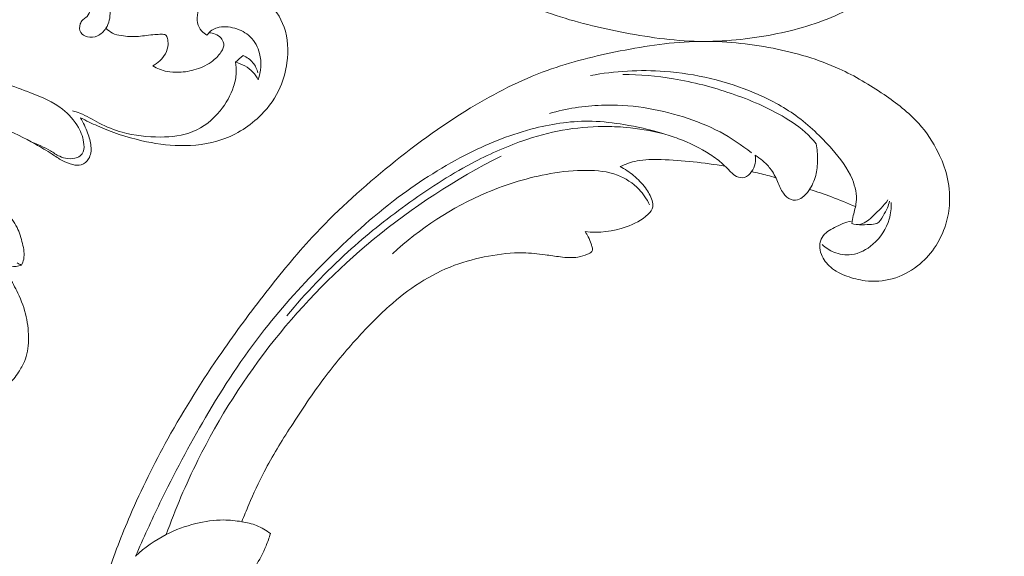
# Model space of a CAD drawing. Units: centimetres. Extents: x -220 to -53, y 127 to 363.
# Drawn here: x -92 to -81, y 240 to 246 of the extents above; entities that cross this region are included whole.
import ezdxf

# ---------------------------------------------------------------- set-up
doc = ezdxf.new("R2010")
doc.units = ezdxf.units.CM
doc.header["$MEASUREMENT"] = 0
doc.layers.add('layer 1', color=7, linetype='Continuous')

msp = doc.modelspace()

# ---------------------------------------------------------------- linework, layer by layer
at = {"layer": 'layer 1', "color": 250, "lineweight": 20}
for points, knots in [([(-220.41041, 127.2386), (-220.41041, 127.2386), (-220.41041, 363.42431), (-220.41041, 363.42431), (-220.41041, 363.42431), (-220.41041, 363.42431), (-53.41042, 363.42431), (-53.41042, 363.42431), (-53.41042, 363.42431), (-53.41042, 363.42431), (-53.41042, 127.2386), (-53.41042, 127.2386), (-53.41042, 127.2386), (-53.41042, 127.2386), (-220.41041, 127.2386), (-220.41041, 127.2386)], [0, 0, 0, 0, 0.2, 0.2, 0.2, 0.2, 0.4, 0.4, 0.4, 0.4, 0.6, 0.6, 0.6, 0.6, 1, 1, 1, 1]), ([(-92.01061, 256.41832), (-92.02701, 256.25976), (-92.03694, 256.10059), (-92.04492, 255.94171), (-92.04492, 255.94171), (-92.06065, 255.62693), (-92.06907, 255.31286), (-92.06863, 254.99871), (-92.06863, 254.99871), (-92.06829, 254.71386), (-92.06079, 254.42911), (-92.03528, 254.14621), (-92.03528, 254.14621), (-92.00993, 253.86543), (-91.96686, 253.58672), (-91.91086, 253.31111), (-91.91086, 253.31111), (-91.84796, 253.00144), (-91.76901, 252.69593), (-91.68476, 252.39195), (-91.68476, 252.39195), (-91.58675, 252.03846), (-91.48167, 251.68711), (-91.36182, 251.34107), (-91.36182, 251.34107), (-91.28286, 251.11303), (-91.19733, 250.88718), (-91.10246, 250.66573), (-91.10246, 250.66573), (-90.97631, 250.37121), (-90.83334, 250.08419), (-90.67804, 249.80406), (-90.67804, 249.80406), (-90.49291, 249.46972), (-90.29007, 249.14541), (-90.07284, 248.83117), (-90.07284, 248.83117), (-89.91397, 248.60165), (-89.74758, 248.37734), (-89.57582, 248.15696), (-89.57582, 248.15696), (-89.40963, 247.94364), (-89.2387, 247.73402), (-89.05496, 247.53556), (-89.05496, 247.53556), (-88.80114, 247.26115), (-88.52329, 247.00844), (-88.23361, 246.77001), (-88.23361, 246.77001), (-87.92972, 246.51985), (-87.61264, 246.28534), (-87.27451, 246.0802), (-87.27451, 246.0802), (-87.00154, 245.91455), (-86.71489, 245.76801), (-86.41377, 245.65861), (-86.41377, 245.65861), (-86.14826, 245.56209), (-85.87153, 245.49432), (-85.59149, 245.43915), (-85.59149, 245.43915), (-85.29975, 245.38149), (-85.00431, 245.33741), (-84.70651, 245.3319), (-84.70651, 245.3319), (-84.4291, 245.32673), (-84.1496, 245.35513), (-83.87388, 245.4094), (-83.87388, 245.4094), (-83.61821, 245.45975), (-83.36584, 245.5322), (-83.12947, 245.64011), (-83.12947, 245.64011), (-82.95371, 245.72031), (-82.78687, 245.81991), (-82.62615, 245.92973), (-82.62615, 245.92973), (-82.48503, 246.02603), (-82.34876, 246.13041), (-82.23557, 246.25615), (-82.23557, 246.25615), (-82.14749, 246.35417), (-82.07356, 246.46513), (-82.01539, 246.58286), (-82.01539, 246.58286), (-81.97477, 246.6656), (-81.94175, 246.7515), (-81.9198, 246.84002), (-81.9198, 246.84002), (-81.8949, 246.9407), (-81.88423, 247.04465), (-81.8891, 247.14731), (-81.8891, 247.14731), (-81.89313, 247.22925), (-81.90692, 247.31025), (-81.93071, 247.38823), (-81.93071, 247.38823), (-81.95991, 247.48462), (-82.00413, 247.57622), (-82.06153, 247.65862), (-82.06153, 247.65862), (-82.11396, 247.73413), (-82.17741, 247.8019), (-82.25043, 247.85855), (-82.25043, 247.85855), (-82.33382, 247.92339), (-82.42957, 247.9738), (-82.53276, 248.0023), (-82.53276, 248.0023), (-82.63127, 248.02957), (-82.73661, 248.03678), (-82.839, 248.02434), (-82.839, 248.02434), (-82.90866, 248.01573), (-82.97708, 247.99833), (-83.04389, 247.97371), (-83.04389, 247.97371), (-83.10922, 247.94964), (-83.17302, 247.91855), (-83.22561, 247.87325), (-83.22561, 247.87325), (-83.27077, 247.83417), (-83.30764, 247.78451), (-83.32972, 247.7294), (-83.32972, 247.7294), (-83.34253, 247.69721), (-83.35031, 247.66316), (-83.34904, 247.62912), (-83.34904, 247.62912), (-83.34778, 247.59678), (-83.33819, 247.56433), (-83.32177, 247.53717), (-83.32177, 247.53717), (-83.291, 247.48598), (-83.2363, 247.45288), (-83.18141, 247.42429), (-83.18141, 247.42429), (-83.12089, 247.39285), (-83.06007, 247.36692), (-82.99453, 247.35275)], [0, 0, 0, 0, 0.02777778, 0.02777778, 0.02777778, 0.02777778, 0.05555556, 0.05555556, 0.05555556, 0.05555556, 0.08333333, 0.08333333, 0.08333333, 0.08333333, 0.11111111, 0.11111111, 0.11111111, 0.11111111, 0.13888889, 0.13888889, 0.13888889, 0.13888889, 0.16666667, 0.16666667, 0.16666667, 0.16666667, 0.19444444, 0.19444444, 0.19444444, 0.19444444, 0.22222222, 0.22222222, 0.22222222, 0.22222222, 0.25, 0.25, 0.25, 0.25, 0.27777778, 0.27777778, 0.27777778, 0.27777778, 0.30555556, 0.30555556, 0.30555556, 0.30555556, 0.33333333, 0.33333333, 0.33333333, 0.33333333, 0.36111111, 0.36111111, 0.36111111, 0.36111111, 0.38888889, 0.38888889, 0.38888889, 0.38888889, 0.41666667, 0.41666667, 0.41666667, 0.41666667, 0.44444444, 0.44444444, 0.44444444, 0.44444444, 0.47222222, 0.47222222, 0.47222222, 0.47222222, 0.5, 0.5, 0.5, 0.5, 0.52777778, 0.52777778, 0.52777778, 0.52777778, 0.55555556, 0.55555556, 0.55555556, 0.55555556, 0.58333333, 0.58333333, 0.58333333, 0.58333333, 0.61111111, 0.61111111, 0.61111111, 0.61111111, 0.63888889, 0.63888889, 0.63888889, 0.63888889, 0.66666667, 0.66666667, 0.66666667, 0.66666667, 0.69444444, 0.69444444, 0.69444444, 0.69444444, 0.72222222, 0.72222222, 0.72222222, 0.72222222, 0.75, 0.75, 0.75, 0.75, 0.77777778, 0.77777778, 0.77777778, 0.77777778, 0.80555556, 0.80555556, 0.80555556, 0.80555556, 0.83333333, 0.83333333, 0.83333333, 0.83333333, 0.86111111, 0.86111111, 0.86111111, 0.86111111, 0.88888889, 0.88888889, 0.88888889, 0.88888889, 0.91666667, 0.91666667, 0.91666667, 0.91666667, 0.94444444, 0.94444444, 0.94444444, 0.94444444, 1, 1, 1, 1]), ([(-93.31684, 246.28047), (-93.19454, 246.29567), (-93.07194, 246.30747), (-92.94914, 246.31937), (-92.94914, 246.31937), (-92.83204, 246.33077), (-92.71484, 246.34227), (-92.59744, 246.34377), (-92.59744, 246.34377), (-92.47514, 246.34527), (-92.35274, 246.33597), (-92.23134, 246.31457), (-92.23134, 246.31457), (-92.12514, 246.29577), (-92.01974, 246.26777), (-91.92454, 246.21877), (-91.92454, 246.21877), (-91.85364, 246.18227), (-91.78844, 246.13417), (-91.73035, 246.07797), (-91.73035, 246.07797), (-91.67625, 246.02557), (-91.62835, 245.96607), (-91.59485, 245.89907), (-91.59485, 245.89907), (-91.57445, 245.85807), (-91.55935, 245.81437), (-91.55205, 245.76837), (-91.55205, 245.76837), (-91.54665, 245.73477), (-91.54545, 245.69997), (-91.55545, 245.66777), (-91.55545, 245.66777), (-91.56375, 245.64137), (-91.57965, 245.61667), (-91.60115, 245.59927), (-91.60115, 245.59927), (-91.61315, 245.58947), (-91.62695, 245.58197), (-91.63775, 245.57127), (-91.63775, 245.57127), (-91.64925, 245.55997), (-91.65725, 245.54507), (-91.66265, 245.52867), (-91.66265, 245.52867), (-91.67335, 245.49627), (-91.67385, 245.45787), (-91.65715, 245.43087), (-91.65715, 245.43087), (-91.64205, 245.40647), (-91.61285, 245.39137), (-91.58315, 245.38407), (-91.58315, 245.38407), (-91.54435, 245.37457), (-91.50465, 245.37847), (-91.46975, 245.39377), (-91.46975, 245.39377), (-91.43055, 245.41107), (-91.39745, 245.44287), (-91.37425, 245.47967), (-91.37425, 245.47967), (-91.33915, 245.53537), (-91.32655, 245.60267), (-91.32665, 245.66917), (-91.32665, 245.66917), (-91.32675, 245.74817), (-91.34475, 245.82597), (-91.37855, 245.89557), (-91.37855, 245.89557), (-91.42535, 245.99207), (-91.50275, 246.07267), (-91.58935, 246.13737), (-91.58935, 246.13737), (-91.69465, 246.21587), (-91.81354, 246.27087), (-91.93704, 246.30997), (-91.93704, 246.30997), (-92.05524, 246.34737), (-92.17764, 246.37017), (-92.30074, 246.38267), (-92.30074, 246.38267), (-92.45154, 246.39797), (-92.60344, 246.39767), (-92.75484, 246.39107), (-92.75484, 246.39107), (-92.88834, 246.38517), (-93.02154, 246.37427), (-93.15374, 246.35607)], [0, 0, 0, 0, 0.04347826, 0.04347826, 0.04347826, 0.04347826, 0.08695652, 0.08695652, 0.08695652, 0.08695652, 0.13043478, 0.13043478, 0.13043478, 0.13043478, 0.17391304, 0.17391304, 0.17391304, 0.17391304, 0.2173913, 0.2173913, 0.2173913, 0.2173913, 0.26086957, 0.26086957, 0.26086957, 0.26086957, 0.30434783, 0.30434783, 0.30434783, 0.30434783, 0.34782609, 0.34782609, 0.34782609, 0.34782609, 0.39130435, 0.39130435, 0.39130435, 0.39130435, 0.43478261, 0.43478261, 0.43478261, 0.43478261, 0.47826087, 0.47826087, 0.47826087, 0.47826087, 0.52173913, 0.52173913, 0.52173913, 0.52173913, 0.56521739, 0.56521739, 0.56521739, 0.56521739, 0.60869565, 0.60869565, 0.60869565, 0.60869565, 0.65217391, 0.65217391, 0.65217391, 0.65217391, 0.69565217, 0.69565217, 0.69565217, 0.69565217, 0.73913043, 0.73913043, 0.73913043, 0.73913043, 0.7826087, 0.7826087, 0.7826087, 0.7826087, 0.82608696, 0.82608696, 0.82608696, 0.82608696, 0.86956522, 0.86956522, 0.86956522, 0.86956522, 0.91304348, 0.91304348, 0.91304348, 0.91304348, 1, 1, 1, 1]), ([(-91.65895, 244.47127), (-91.59665, 244.43877), (-91.53315, 244.40847), (-91.46875, 244.38037), (-91.46875, 244.38037), (-91.30865, 244.31037), (-91.14235, 244.25327), (-90.97215, 244.21417), (-90.97215, 244.21417), (-90.83105, 244.18167), (-90.68725, 244.16147), (-90.54205, 244.15877), (-90.54205, 244.15877), (-90.38245, 244.15577), (-90.22115, 244.17387), (-90.07035, 244.22587), (-90.07035, 244.22587), (-89.90445, 244.28307), (-89.75145, 244.38137), (-89.62685, 244.50797), (-89.62685, 244.50797), (-89.53845, 244.59797), (-89.46435, 244.70227), (-89.41425, 244.81687), (-89.41425, 244.81687), (-89.37635, 244.90387), (-89.35215, 244.99667), (-89.33955, 245.09207), (-89.33955, 245.09207), (-89.32165, 245.22667), (-89.32675, 245.36627), (-89.37175, 245.49317), (-89.37175, 245.49317), (-89.41125, 245.60497), (-89.48165, 245.70687), (-89.57185, 245.78377), (-89.57185, 245.78377), (-89.63345, 245.83617), (-89.70435, 245.87697), (-89.78065, 245.90157), (-89.78065, 245.90157), (-89.84385, 245.92197), (-89.91095, 245.93117), (-89.97725, 245.92617), (-89.97725, 245.92617), (-90.04195, 245.92117), (-90.10605, 245.90267), (-90.16245, 245.87047), (-90.16245, 245.87047), (-90.20855, 245.84417), (-90.24955, 245.80867), (-90.28255, 245.76637), (-90.28255, 245.76637), (-90.30835, 245.73337), (-90.32925, 245.69627), (-90.34045, 245.65587), (-90.34045, 245.65587), (-90.35085, 245.61847), (-90.35305, 245.57827), (-90.34475, 245.54017), (-90.34475, 245.54017), (-90.33745, 245.50667), (-90.32205, 245.47477), (-90.29975, 245.44917), (-90.29975, 245.44917), (-90.28265, 245.42967), (-90.26165, 245.41387), (-90.23895, 245.40217)], [0, 0, 0, 0, 0.05555556, 0.05555556, 0.05555556, 0.05555556, 0.11111111, 0.11111111, 0.11111111, 0.11111111, 0.16666667, 0.16666667, 0.16666667, 0.16666667, 0.22222222, 0.22222222, 0.22222222, 0.22222222, 0.27777778, 0.27777778, 0.27777778, 0.27777778, 0.33333333, 0.33333333, 0.33333333, 0.33333333, 0.38888889, 0.38888889, 0.38888889, 0.38888889, 0.44444444, 0.44444444, 0.44444444, 0.44444444, 0.5, 0.5, 0.5, 0.5, 0.55555556, 0.55555556, 0.55555556, 0.55555556, 0.61111111, 0.61111111, 0.61111111, 0.61111111, 0.66666667, 0.66666667, 0.66666667, 0.66666667, 0.72222222, 0.72222222, 0.72222222, 0.72222222, 0.77777778, 0.77777778, 0.77777778, 0.77777778, 0.83333333, 0.83333333, 0.83333333, 0.83333333, 0.88888889, 0.88888889, 0.88888889, 0.88888889, 1, 1, 1, 1]), ([(-90.84895, 245.05657), (-90.82005, 245.07197), (-90.79305, 245.09147), (-90.76885, 245.11407), (-90.76885, 245.11407), (-90.74425, 245.13697), (-90.72255, 245.16307), (-90.70645, 245.19287), (-90.70645, 245.19287), (-90.68905, 245.22537), (-90.67835, 245.26227), (-90.67625, 245.29837), (-90.67625, 245.29837), (-90.67505, 245.32047), (-90.67695, 245.34227), (-90.68315, 245.36537), (-90.68315, 245.36537), (-90.68705, 245.38027), (-90.69275, 245.39587), (-90.70355, 245.40377), (-90.70355, 245.40377), (-90.71525, 245.41227), (-90.73285, 245.41197), (-90.74935, 245.41167), (-90.74935, 245.41167), (-90.77685, 245.41107), (-90.80145, 245.41057), (-90.82645, 245.40867), (-90.82645, 245.40867), (-90.88615, 245.40427), (-90.94805, 245.39247), (-91.00965, 245.38797), (-91.00965, 245.38797), (-91.07425, 245.38327), (-91.13865, 245.38647), (-91.20275, 245.39687), (-91.20275, 245.39687), (-91.23625, 245.40227), (-91.26985, 245.40967), (-91.30015, 245.42447), (-91.30015, 245.42447), (-91.32785, 245.43787), (-91.35285, 245.45747), (-91.37425, 245.47967)], [0, 0, 0, 0, 0.08333333, 0.08333333, 0.08333333, 0.08333333, 0.16666667, 0.16666667, 0.16666667, 0.16666667, 0.25, 0.25, 0.25, 0.25, 0.33333333, 0.33333333, 0.33333333, 0.33333333, 0.41666667, 0.41666667, 0.41666667, 0.41666667, 0.5, 0.5, 0.5, 0.5, 0.58333333, 0.58333333, 0.58333333, 0.58333333, 0.66666667, 0.66666667, 0.66666667, 0.66666667, 0.75, 0.75, 0.75, 0.75, 0.83333333, 0.83333333, 0.83333333, 0.83333333, 1, 1, 1, 1]), ([(-90.23895, 245.40217), (-90.22345, 245.42367), (-90.20415, 245.44287), (-90.18205, 245.45747), (-90.18205, 245.45747), (-90.16445, 245.46917), (-90.14495, 245.47797), (-90.12485, 245.48427), (-90.12485, 245.48427), (-90.06145, 245.50387), (-89.99155, 245.49787), (-89.92605, 245.47917), (-89.92605, 245.47917), (-89.86115, 245.46057), (-89.80055, 245.42957), (-89.75305, 245.38377), (-89.75305, 245.38377), (-89.70095, 245.33357), (-89.66465, 245.26567), (-89.64655, 245.19367), (-89.64655, 245.19367), (-89.62215, 245.09667), (-89.63075, 244.99237), (-89.66225, 244.89957)], [0, 0, 0, 0, 0.14285714, 0.14285714, 0.14285714, 0.14285714, 0.28571429, 0.28571429, 0.28571429, 0.28571429, 0.42857143, 0.42857143, 0.42857143, 0.42857143, 0.57142857, 0.57142857, 0.57142857, 0.57142857, 0.71428571, 0.71428571, 0.71428571, 0.71428571, 1, 1, 1, 1]), ([(-92.01061, 234.24478), (-92.02701, 234.40334), (-92.03694, 234.56251), (-92.04492, 234.72139), (-92.04492, 234.72139), (-92.06065, 235.03617), (-92.06907, 235.35024), (-92.06863, 235.66439), (-92.06863, 235.66439), (-92.06829, 235.94924), (-92.06079, 236.23399), (-92.03528, 236.51689), (-92.03528, 236.51689), (-92.00993, 236.79767), (-91.96686, 237.07638), (-91.91086, 237.35199), (-91.91086, 237.35199), (-91.84796, 237.66166), (-91.76901, 237.96717), (-91.68476, 238.27115), (-91.68476, 238.27115), (-91.58675, 238.62464), (-91.48167, 238.97599), (-91.36182, 239.32203), (-91.36182, 239.32203), (-91.28286, 239.55007), (-91.19733, 239.77592), (-91.10246, 239.99737), (-91.10246, 239.99737), (-90.97631, 240.29189), (-90.83334, 240.57891), (-90.67804, 240.85904), (-90.67804, 240.85904), (-90.49291, 241.19338), (-90.29007, 241.51769), (-90.07284, 241.83193), (-90.07284, 241.83193), (-89.91397, 242.06145), (-89.74758, 242.28576), (-89.57582, 242.50614), (-89.57582, 242.50614), (-89.40963, 242.71946), (-89.2387, 242.92908), (-89.05496, 243.12754), (-89.05496, 243.12754), (-88.80114, 243.40195), (-88.52329, 243.65466), (-88.23361, 243.89309), (-88.23361, 243.89309), (-87.92972, 244.14325), (-87.61264, 244.37776), (-87.27451, 244.5829), (-87.27451, 244.5829), (-87.00154, 244.74855), (-86.71489, 244.89509), (-86.41377, 245.00449), (-86.41377, 245.00449), (-86.14826, 245.10101), (-85.87153, 245.16878), (-85.59149, 245.22395), (-85.59149, 245.22395), (-85.29975, 245.28161), (-85.00431, 245.32569), (-84.70651, 245.3312), (-84.70651, 245.3312), (-84.4291, 245.33637), (-84.1496, 245.30797), (-83.87388, 245.2537), (-83.87388, 245.2537), (-83.61821, 245.20335), (-83.36584, 245.1309), (-83.12947, 245.02299), (-83.12947, 245.02299), (-82.95371, 244.94279), (-82.78687, 244.84319), (-82.62615, 244.73337), (-82.62615, 244.73337), (-82.48503, 244.63707), (-82.34876, 244.53269), (-82.23557, 244.40695), (-82.23557, 244.40695), (-82.14749, 244.30893), (-82.07356, 244.19797), (-82.01539, 244.08024), (-82.01539, 244.08024), (-81.97477, 243.9975), (-81.94175, 243.9116), (-81.9198, 243.82308), (-81.9198, 243.82308), (-81.8949, 243.7224), (-81.88423, 243.61845), (-81.8891, 243.51579), (-81.8891, 243.51579), (-81.89313, 243.43385), (-81.90692, 243.35285), (-81.93071, 243.27487), (-81.93071, 243.27487), (-81.95991, 243.17848), (-82.00413, 243.08688), (-82.06153, 243.00448), (-82.06153, 243.00448), (-82.11396, 242.92897), (-82.17741, 242.8612), (-82.25043, 242.80455), (-82.25043, 242.80455), (-82.33382, 242.73971), (-82.42957, 242.6893), (-82.53276, 242.6608), (-82.53276, 242.6608), (-82.63127, 242.63353), (-82.73661, 242.62632), (-82.839, 242.63876), (-82.839, 242.63876), (-82.90866, 242.64737), (-82.97708, 242.66477), (-83.04389, 242.68939), (-83.04389, 242.68939), (-83.10922, 242.71346), (-83.17302, 242.74455), (-83.22561, 242.78985), (-83.22561, 242.78985), (-83.27077, 242.82893), (-83.30764, 242.87859), (-83.32972, 242.9337), (-83.32972, 242.9337), (-83.34253, 242.96589), (-83.35031, 242.99994), (-83.34904, 243.03398), (-83.34904, 243.03398), (-83.34778, 243.06632), (-83.33819, 243.09877), (-83.32177, 243.12593), (-83.32177, 243.12593), (-83.291, 243.17712), (-83.2363, 243.21022), (-83.18141, 243.23881), (-83.18141, 243.23881), (-83.12089, 243.27025), (-83.06007, 243.29618), (-82.99453, 243.31035)], [0, 0, 0, 0, 0.02777778, 0.02777778, 0.02777778, 0.02777778, 0.05555556, 0.05555556, 0.05555556, 0.05555556, 0.08333333, 0.08333333, 0.08333333, 0.08333333, 0.11111111, 0.11111111, 0.11111111, 0.11111111, 0.13888889, 0.13888889, 0.13888889, 0.13888889, 0.16666667, 0.16666667, 0.16666667, 0.16666667, 0.19444444, 0.19444444, 0.19444444, 0.19444444, 0.22222222, 0.22222222, 0.22222222, 0.22222222, 0.25, 0.25, 0.25, 0.25, 0.27777778, 0.27777778, 0.27777778, 0.27777778, 0.30555556, 0.30555556, 0.30555556, 0.30555556, 0.33333333, 0.33333333, 0.33333333, 0.33333333, 0.36111111, 0.36111111, 0.36111111, 0.36111111, 0.38888889, 0.38888889, 0.38888889, 0.38888889, 0.41666667, 0.41666667, 0.41666667, 0.41666667, 0.44444444, 0.44444444, 0.44444444, 0.44444444, 0.47222222, 0.47222222, 0.47222222, 0.47222222, 0.5, 0.5, 0.5, 0.5, 0.52777778, 0.52777778, 0.52777778, 0.52777778, 0.55555556, 0.55555556, 0.55555556, 0.55555556, 0.58333333, 0.58333333, 0.58333333, 0.58333333, 0.61111111, 0.61111111, 0.61111111, 0.61111111, 0.63888889, 0.63888889, 0.63888889, 0.63888889, 0.66666667, 0.66666667, 0.66666667, 0.66666667, 0.69444444, 0.69444444, 0.69444444, 0.69444444, 0.72222222, 0.72222222, 0.72222222, 0.72222222, 0.75, 0.75, 0.75, 0.75, 0.77777778, 0.77777778, 0.77777778, 0.77777778, 0.80555556, 0.80555556, 0.80555556, 0.80555556, 0.83333333, 0.83333333, 0.83333333, 0.83333333, 0.86111111, 0.86111111, 0.86111111, 0.86111111, 0.88888889, 0.88888889, 0.88888889, 0.88888889, 0.91666667, 0.91666667, 0.91666667, 0.91666667, 0.94444444, 0.94444444, 0.94444444, 0.94444444, 1, 1, 1, 1]), ([(-90.21765, 245.42767), (-90.19325, 245.42717), (-90.16885, 245.42217), (-90.14585, 245.41317), (-90.14585, 245.41317), (-90.12045, 245.40327), (-90.09665, 245.38837), (-90.07905, 245.36757), (-90.07905, 245.36757), (-90.06595, 245.35217), (-90.05625, 245.33357), (-90.05205, 245.31367), (-90.05205, 245.31367), (-90.04905, 245.29917), (-90.04895, 245.28407), (-90.05205, 245.26977), (-90.05205, 245.26977), (-90.05545, 245.25407), (-90.06265, 245.23937), (-90.07085, 245.22537), (-90.07085, 245.22537), (-90.09625, 245.18187), (-90.13155, 245.14527), (-90.17105, 245.11467), (-90.17105, 245.11467), (-90.22755, 245.07067), (-90.29285, 245.03887), (-90.36085, 245.01747), (-90.36085, 245.01747), (-90.42375, 244.99777), (-90.48905, 244.98687), (-90.55485, 244.98427), (-90.55485, 244.98427), (-90.59935, 244.98257), (-90.64415, 244.98457), (-90.68785, 244.99317), (-90.68785, 244.99317), (-90.74455, 245.00447), (-90.79935, 245.02687), (-90.84895, 245.05657)], [0, 0, 0, 0, 0.09090909, 0.09090909, 0.09090909, 0.09090909, 0.18181818, 0.18181818, 0.18181818, 0.18181818, 0.27272727, 0.27272727, 0.27272727, 0.27272727, 0.36363636, 0.36363636, 0.36363636, 0.36363636, 0.45454545, 0.45454545, 0.45454545, 0.45454545, 0.54545455, 0.54545455, 0.54545455, 0.54545455, 0.63636364, 0.63636364, 0.63636364, 0.63636364, 0.72727273, 0.72727273, 0.72727273, 0.72727273, 0.81818182, 0.81818182, 0.81818182, 0.81818182, 1, 1, 1, 1]), ([(-89.66565, 244.97807), (-89.67605, 245.01917), (-89.69445, 245.05917), (-89.72145, 245.09197), (-89.72145, 245.09197), (-89.75075, 245.12747), (-89.79015, 245.15457), (-89.83195, 245.17237)], [0, 0, 0, 0, 0.33333333, 0.33333333, 0.33333333, 0.33333333, 1, 1, 1, 1]), ([(-89.91755, 245.09827), (-89.91035, 245.05917), (-89.90715, 245.01897), (-89.90905, 244.97917), (-89.90905, 244.97917), (-89.91155, 244.92697), (-89.92285, 244.87537), (-89.93895, 244.82557), (-89.93895, 244.82557), (-89.97135, 244.72497), (-90.02355, 244.63167), (-90.09085, 244.54937), (-90.09085, 244.54937), (-90.17345, 244.44847), (-90.27895, 244.36417), (-90.39735, 244.31587), (-90.39735, 244.31587), (-90.51155, 244.26927), (-90.63775, 244.25607), (-90.76275, 244.25547), (-90.76275, 244.25547), (-90.90825, 244.25477), (-91.05205, 244.27117), (-91.19045, 244.30967), (-91.19045, 244.30967), (-91.28045, 244.33467), (-91.36815, 244.36907), (-91.45135, 244.41267), (-91.45135, 244.41267), (-91.52305, 244.45027), (-91.59145, 244.49467), (-91.66655, 244.52367), (-91.66655, 244.52367), (-91.69375, 244.53417), (-91.72175, 244.54267), (-91.74994, 244.55027)], [0, 0, 0, 0, 0.1, 0.1, 0.1, 0.1, 0.2, 0.2, 0.2, 0.2, 0.3, 0.3, 0.3, 0.3, 0.4, 0.4, 0.4, 0.4, 0.5, 0.5, 0.5, 0.5, 0.6, 0.6, 0.6, 0.6, 0.7, 0.7, 0.7, 0.7, 0.8, 0.8, 0.8, 0.8, 1, 1, 1, 1]), ([(-89.66225, 244.89957), (-89.67855, 244.93027), (-89.69845, 244.95937), (-89.72235, 244.98477), (-89.72235, 244.98477), (-89.77425, 245.04027), (-89.84495, 245.07887), (-89.91755, 245.09827)], [0, 0, 0, 0, 0.33333333, 0.33333333, 0.33333333, 0.33333333, 1, 1, 1, 1]), ([(-82.98962, 243.28232), (-82.98362, 243.31176), (-82.97822, 243.34123), (-82.97141, 243.37065), (-82.97141, 243.37065), (-82.95967, 243.42115), (-82.94395, 243.47097), (-82.93855, 243.52237), (-82.93855, 243.52237), (-82.92969, 243.60706), (-82.94908, 243.69607), (-82.98224, 243.77772), (-82.98224, 243.77772), (-83.03436, 243.90628), (-83.12041, 244.01681), (-83.21275, 244.12151), (-83.21275, 244.12151), (-83.33513, 244.26042), (-83.46856, 244.38905), (-83.61774, 244.49643), (-83.61774, 244.49643), (-83.76001, 244.59864), (-83.91638, 244.68178), (-84.07851, 244.7506), (-84.07851, 244.7506), (-84.40048, 244.8875), (-84.74447, 244.96875), (-85.09033, 244.99405), (-85.09033, 244.99405), (-85.37109, 245.01467), (-85.65291, 244.99844), (-85.92585, 244.94819)], [0, 0, 0, 0, 0.11111111, 0.11111111, 0.11111111, 0.11111111, 0.22222222, 0.22222222, 0.22222222, 0.22222222, 0.33333333, 0.33333333, 0.33333333, 0.33333333, 0.44444444, 0.44444444, 0.44444444, 0.44444444, 0.55555556, 0.55555556, 0.55555556, 0.55555556, 0.66666667, 0.66666667, 0.66666667, 0.66666667, 0.77777778, 0.77777778, 0.77777778, 0.77777778, 1, 1, 1, 1]), ([(-92.21634, 244.20247), (-92.14214, 244.17267), (-92.06794, 244.14177), (-91.99934, 244.10017), (-91.99934, 244.10017), (-91.96454, 244.07897), (-91.93124, 244.05517), (-91.89434, 244.03847), (-91.89434, 244.03847), (-91.86644, 244.02598), (-91.83664, 244.01748), (-91.80614, 244.01378), (-91.80614, 244.01378), (-91.76894, 244.00938), (-91.73075, 244.01198), (-91.69545, 244.02668), (-91.69545, 244.02668), (-91.67385, 244.03547), (-91.65335, 244.04887), (-91.64055, 244.06697), (-91.64055, 244.06697), (-91.62085, 244.09467), (-91.61925, 244.13347), (-91.62225, 244.17027), (-91.62225, 244.17027), (-91.62805, 244.24117), (-91.65125, 244.30437), (-91.68415, 244.36287), (-91.68415, 244.36287), (-91.72885, 244.44227), (-91.79164, 244.51327), (-91.86344, 244.56967), (-91.86344, 244.56967), (-91.96984, 244.65317), (-92.09624, 244.70477), (-92.22294, 244.75387), (-92.22294, 244.75387), (-92.40874, 244.82607), (-92.59504, 244.89317), (-92.78744, 244.93297), (-92.78744, 244.93297), (-92.99304, 244.97567), (-93.20554, 244.98727), (-93.41774, 244.98417), (-93.41774, 244.98417), (-93.60834, 244.98147), (-93.79874, 244.96697), (-93.98224, 244.92027), (-93.98224, 244.92027), (-94.09064, 244.89267), (-94.19664, 244.85387), (-94.29864, 244.80767)], [0, 0, 0, 0, 0.07142857, 0.07142857, 0.07142857, 0.07142857, 0.14285714, 0.14285714, 0.14285714, 0.14285714, 0.21428571, 0.21428571, 0.21428571, 0.21428571, 0.28571429, 0.28571429, 0.28571429, 0.28571429, 0.35714286, 0.35714286, 0.35714286, 0.35714286, 0.42857143, 0.42857143, 0.42857143, 0.42857143, 0.5, 0.5, 0.5, 0.5, 0.57142857, 0.57142857, 0.57142857, 0.57142857, 0.64285714, 0.64285714, 0.64285714, 0.64285714, 0.71428571, 0.71428571, 0.71428571, 0.71428571, 0.78571429, 0.78571429, 0.78571429, 0.78571429, 0.85714286, 0.85714286, 0.85714286, 0.85714286, 1, 1, 1, 1]), ([(-85.56154, 244.95994), (-85.37195, 244.95773), (-85.18164, 244.94171), (-84.99351, 244.91077), (-84.99351, 244.91077), (-84.77249, 244.8744), (-84.5544, 244.81729), (-84.34143, 244.74452), (-84.34143, 244.74452), (-84.1317, 244.6728), (-83.92702, 244.58583), (-83.73575, 244.47093), (-83.73575, 244.47093), (-83.63091, 244.40795), (-83.53027, 244.33656), (-83.44736, 244.24813), (-83.44736, 244.24813), (-83.42706, 244.22642), (-83.40786, 244.20379), (-83.3896, 244.18056)], [0, 0, 0, 0, 0.16666667, 0.16666667, 0.16666667, 0.16666667, 0.33333333, 0.33333333, 0.33333333, 0.33333333, 0.5, 0.5, 0.5, 0.5, 0.66666667, 0.66666667, 0.66666667, 0.66666667, 1, 1, 1, 1]), ([(-86.38728, 244.52118), (-86.19771, 244.5747), (-86.00011, 244.60658), (-85.8011, 244.61376), (-85.8011, 244.61376), (-85.64387, 244.61945), (-85.48594, 244.60962), (-85.32973, 244.58622), (-85.32973, 244.58622), (-85.1777, 244.56336), (-85.02757, 244.52762), (-84.88017, 244.48101), (-84.88017, 244.48101), (-84.7389, 244.43624), (-84.60047, 244.3816), (-84.46945, 244.31206), (-84.46945, 244.31206), (-84.34464, 244.24596), (-84.22667, 244.16612), (-84.11734, 244.07708)], [0, 0, 0, 0, 0.16666667, 0.16666667, 0.16666667, 0.16666667, 0.33333333, 0.33333333, 0.33333333, 0.33333333, 0.5, 0.5, 0.5, 0.5, 0.66666667, 0.66666667, 0.66666667, 0.66666667, 1, 1, 1, 1]), ([(-93.19274, 244.54627), (-93.09934, 244.53677), (-93.00624, 244.52107), (-92.91534, 244.49757), (-92.91534, 244.49757), (-92.79074, 244.46527), (-92.67034, 244.41827), (-92.55214, 244.36647), (-92.55214, 244.36647), (-92.42044, 244.30867), (-92.29164, 244.24507), (-92.16644, 244.17487), (-92.16644, 244.17487), (-92.10294, 244.13927), (-92.04034, 244.10197), (-91.97924, 244.06207), (-91.97924, 244.06207), (-91.94194, 244.03767), (-91.90524, 244.01248), (-91.86644, 243.99138), (-91.86644, 243.99138), (-91.82894, 243.97098), (-91.78944, 243.95448), (-91.74684, 243.94458), (-91.74684, 243.94458), (-91.71585, 243.93738), (-91.68315, 243.93358), (-91.65325, 243.94228), (-91.65325, 243.94228), (-91.61925, 243.95228), (-91.58905, 243.97828), (-91.56985, 244.00958), (-91.56985, 244.00958), (-91.54385, 244.05197), (-91.53825, 244.10397), (-91.54275, 244.15327), (-91.54275, 244.15327), (-91.54745, 244.20487), (-91.56325, 244.25347), (-91.58115, 244.30147), (-91.58115, 244.30147), (-91.60285, 244.35997), (-91.62775, 244.41747), (-91.65895, 244.47127)], [0, 0, 0, 0, 0.08333333, 0.08333333, 0.08333333, 0.08333333, 0.16666667, 0.16666667, 0.16666667, 0.16666667, 0.25, 0.25, 0.25, 0.25, 0.33333333, 0.33333333, 0.33333333, 0.33333333, 0.41666667, 0.41666667, 0.41666667, 0.41666667, 0.5, 0.5, 0.5, 0.5, 0.58333333, 0.58333333, 0.58333333, 0.58333333, 0.66666667, 0.66666667, 0.66666667, 0.66666667, 0.75, 0.75, 0.75, 0.75, 0.83333333, 0.83333333, 0.83333333, 0.83333333, 1, 1, 1, 1]), ([(-84.07413, 244.05016), (-84.06959, 244.01907), (-84.07015, 243.98681), (-84.07646, 243.95643), (-84.07646, 243.95643), (-84.08305, 243.92412), (-84.09599, 243.89371), (-84.11524, 243.86573), (-84.11524, 243.86573), (-84.13553, 243.83633), (-84.16266, 243.80959), (-84.19642, 243.80093), (-84.19642, 243.80093), (-84.22402, 243.79396), (-84.25607, 243.79908), (-84.28302, 243.81169), (-84.28302, 243.81169), (-84.30903, 243.82402), (-84.33038, 243.84339), (-84.35069, 243.86328), (-84.35069, 243.86328), (-84.38034, 243.8922), (-84.40814, 243.92253), (-84.43819, 243.95051), (-84.43819, 243.95051), (-84.4816, 243.99109), (-84.52982, 244.02681), (-84.57992, 244.05961), (-84.57992, 244.05961), (-84.69191, 244.13267), (-84.81327, 244.1903), (-84.93801, 244.23669), (-84.93801, 244.23669), (-84.99949, 244.25958), (-85.06159, 244.27979), (-85.12429, 244.29822), (-85.12429, 244.29822), (-85.26404, 244.33933), (-85.40627, 244.37182), (-85.54977, 244.39582), (-85.54977, 244.39582), (-85.66806, 244.41566), (-85.78742, 244.42975), (-85.90678, 244.43277), (-85.90678, 244.43277), (-86.12352, 244.43852), (-86.3403, 244.40825), (-86.54929, 244.3556), (-86.54929, 244.3556), (-86.80742, 244.29069), (-87.05377, 244.19186), (-87.28943, 244.07379), (-87.28943, 244.07379), (-87.57078, 243.93296), (-87.83705, 243.76493), (-88.08717, 243.57725), (-88.08717, 243.57725), (-88.38142, 243.35653), (-88.65338, 243.10879), (-88.9123, 242.84861), (-88.9123, 242.84861), (-89.15256, 242.60719), (-89.38168, 242.35513), (-89.59123, 242.08792), (-89.59123, 242.08792), (-89.83642, 241.77543), (-90.05486, 241.44215), (-90.25594, 241.09911), (-90.25594, 241.09911), (-90.43965, 240.78566), (-90.60878, 240.46406), (-90.76718, 240.1372), (-90.76718, 240.1372), (-90.86271, 239.93993), (-90.95431, 239.74078), (-91.04136, 239.53961)], [0, 0, 0, 0, 0.05, 0.05, 0.05, 0.05, 0.1, 0.1, 0.1, 0.1, 0.15, 0.15, 0.15, 0.15, 0.2, 0.2, 0.2, 0.2, 0.25, 0.25, 0.25, 0.25, 0.3, 0.3, 0.3, 0.3, 0.35, 0.35, 0.35, 0.35, 0.4, 0.4, 0.4, 0.4, 0.45, 0.45, 0.45, 0.45, 0.5, 0.5, 0.5, 0.5, 0.55, 0.55, 0.55, 0.55, 0.6, 0.6, 0.6, 0.6, 0.65, 0.65, 0.65, 0.65, 0.7, 0.7, 0.7, 0.7, 0.75, 0.75, 0.75, 0.75, 0.8, 0.8, 0.8, 0.8, 0.85, 0.85, 0.85, 0.85, 0.9, 0.9, 0.9, 0.9, 1, 1, 1, 1]), ([(-85.11826, 244.29647), (-85.25274, 244.32901), (-85.38954, 244.35154), (-85.52679, 244.36355), (-85.52679, 244.36355), (-85.61192, 244.37105), (-85.69721, 244.37441), (-85.78246, 244.37386), (-85.78246, 244.37386), (-85.93658, 244.37284), (-86.09049, 244.35897), (-86.24131, 244.33175), (-86.24131, 244.33175), (-86.39292, 244.30435), (-86.54151, 244.2633), (-86.68627, 244.21301), (-86.68627, 244.21301), (-86.88608, 244.14377), (-87.07868, 244.05661), (-87.26415, 243.95776), (-87.26415, 243.95776), (-87.52165, 243.82058), (-87.76572, 243.66103), (-88.00091, 243.49039), (-88.00091, 243.49039), (-88.22811, 243.32567), (-88.44712, 243.15058), (-88.65445, 242.96259), (-88.65445, 242.96259), (-88.89979, 242.73993), (-89.12866, 242.49916), (-89.33984, 242.24495)], [0, 0, 0, 0, 0.11111111, 0.11111111, 0.11111111, 0.11111111, 0.22222222, 0.22222222, 0.22222222, 0.22222222, 0.33333333, 0.33333333, 0.33333333, 0.33333333, 0.44444444, 0.44444444, 0.44444444, 0.44444444, 0.55555556, 0.55555556, 0.55555556, 0.55555556, 0.66666667, 0.66666667, 0.66666667, 0.66666667, 0.77777778, 0.77777778, 0.77777778, 0.77777778, 1, 1, 1, 1]), ([(-83.3896, 244.18056), (-83.37786, 244.11978), (-83.37305, 244.05793), (-83.37345, 243.99601), (-83.37345, 243.99601), (-83.37373, 243.93743), (-83.37873, 243.87883), (-83.39346, 243.82277), (-83.39346, 243.82277), (-83.4093, 243.76297), (-83.43624, 243.70627), (-83.47106, 243.65444), (-83.47106, 243.65444), (-83.49148, 243.62432), (-83.51458, 243.59571), (-83.54469, 243.57498), (-83.54469, 243.57498), (-83.56711, 243.55933), (-83.59332, 243.54798), (-83.62103, 243.54563), (-83.62103, 243.54563), (-83.63758, 243.5443), (-83.65479, 243.54613), (-83.67055, 243.55133), (-83.67055, 243.55133), (-83.70604, 243.5629), (-83.73544, 243.59135), (-83.75757, 243.62231), (-83.75757, 243.62231), (-83.78674, 243.66326), (-83.80317, 243.70913), (-83.82252, 243.75408), (-83.82252, 243.75408), (-83.84487, 243.80614), (-83.87133, 243.85724), (-83.90608, 243.9022), (-83.90608, 243.9022), (-83.9313, 243.93473), (-83.96089, 243.96406), (-83.99261, 243.99074), (-83.99261, 243.99074), (-84.01845, 244.01244), (-84.0456, 244.03238), (-84.07413, 244.05016)], [0, 0, 0, 0, 0.08333333, 0.08333333, 0.08333333, 0.08333333, 0.16666667, 0.16666667, 0.16666667, 0.16666667, 0.25, 0.25, 0.25, 0.25, 0.33333333, 0.33333333, 0.33333333, 0.33333333, 0.41666667, 0.41666667, 0.41666667, 0.41666667, 0.5, 0.5, 0.5, 0.5, 0.58333333, 0.58333333, 0.58333333, 0.58333333, 0.66666667, 0.66666667, 0.66666667, 0.66666667, 0.75, 0.75, 0.75, 0.75, 0.83333333, 0.83333333, 0.83333333, 0.83333333, 1, 1, 1, 1]), ([(-90.69658, 239.78211), (-90.59428, 240.06745), (-90.47541, 240.34678), (-90.34038, 240.61824), (-90.34038, 240.61824), (-90.10177, 241.09782), (-89.81295, 241.55286), (-89.47915, 241.97222), (-89.47915, 241.97222), (-89.15013, 242.38562), (-88.77766, 242.76458), (-88.36848, 243.10171), (-88.36848, 243.10171), (-87.92706, 243.46575), (-87.44304, 243.78106), (-86.93126, 244.04179)], [0, 0, 0, 0, 0.2, 0.2, 0.2, 0.2, 0.4, 0.4, 0.4, 0.4, 0.6, 0.6, 0.6, 0.6, 1, 1, 1, 1]), ([(-84.41398, 243.92712), (-84.5325, 243.94724), (-84.65167, 243.96316), (-84.77098, 243.97584), (-84.77098, 243.97584), (-84.8909, 243.98856), (-85.01114, 243.99782), (-85.13207, 244.00147), (-85.13207, 244.00147), (-85.22331, 244.00408), (-85.31502, 244.00371), (-85.40331, 243.98602), (-85.40331, 243.98602), (-85.46917, 243.97291), (-85.53308, 243.95036), (-85.59337, 243.92228)], [0, 0, 0, 0, 0.2, 0.2, 0.2, 0.2, 0.4, 0.4, 0.4, 0.4, 0.6, 0.6, 0.6, 0.6, 1, 1, 1, 1]), ([(-85.59337, 243.92228), (-85.53937, 243.89433), (-85.48817, 243.86065), (-85.44121, 243.82167), (-85.44121, 243.82167), (-85.3916, 243.78056), (-85.34675, 243.7334), (-85.30879, 243.68205), (-85.30879, 243.68205), (-85.27708, 243.63907), (-85.25018, 243.59315), (-85.23398, 243.54121), (-85.23398, 243.54121), (-85.22655, 243.51759), (-85.2213, 243.49281), (-85.22524, 243.47024), (-85.22524, 243.47024), (-85.23079, 243.43844), (-85.25413, 243.41112), (-85.27914, 243.38703), (-85.27914, 243.38703), (-85.35034, 243.3184), (-85.43443, 243.27541), (-85.52473, 243.24402), (-85.52473, 243.24402), (-85.67055, 243.19341), (-85.83213, 243.17336), (-85.98778, 243.19078)], [0, 0, 0, 0, 0.125, 0.125, 0.125, 0.125, 0.25, 0.25, 0.25, 0.25, 0.375, 0.375, 0.375, 0.375, 0.5, 0.5, 0.5, 0.5, 0.625, 0.625, 0.625, 0.625, 0.75, 0.75, 0.75, 0.75, 1, 1, 1, 1]), ([(-92.32534, 242.81188), (-92.31394, 242.83378), (-92.30444, 242.85728), (-92.29934, 242.88138), (-92.29934, 242.88138), (-92.28714, 242.93818), (-92.29914, 242.99808), (-92.31294, 243.05628), (-92.31294, 243.05628), (-92.32804, 243.11968), (-92.34524, 243.18098), (-92.37344, 243.23728), (-92.37344, 243.23728), (-92.40524, 243.30058), (-92.45094, 243.35748), (-92.50114, 243.40868), (-92.50114, 243.40868), (-92.57114, 243.48008), (-92.65004, 243.54008), (-92.73064, 243.59788), (-92.73064, 243.59788), (-92.83254, 243.67088), (-92.93714, 243.74048), (-93.04794, 243.79828), (-93.04794, 243.79828), (-93.11234, 243.83188), (-93.17874, 243.86148), (-93.24624, 243.88808)], [0, 0, 0, 0, 0.125, 0.125, 0.125, 0.125, 0.25, 0.25, 0.25, 0.25, 0.375, 0.375, 0.375, 0.375, 0.5, 0.5, 0.5, 0.5, 0.625, 0.625, 0.625, 0.625, 0.75, 0.75, 0.75, 0.75, 1, 1, 1, 1]), ([(-85.26246, 243.493), (-85.29242, 243.55569), (-85.33205, 243.6148), (-85.38076, 243.66596), (-85.38076, 243.66596), (-85.44814, 243.73679), (-85.53294, 243.79232), (-85.62389, 243.82695), (-85.62389, 243.82695), (-85.73321, 243.86851), (-85.85148, 243.8799), (-85.96786, 243.88063), (-85.96786, 243.88063), (-86.10598, 243.88138), (-86.24174, 243.8672), (-86.37579, 243.84385), (-86.37579, 243.84385), (-86.62237, 243.80093), (-86.86274, 243.72731), (-87.09262, 243.6297), (-87.09262, 243.6297), (-87.48481, 243.46316), (-87.84587, 243.22691), (-88.15298, 242.94038)], [0, 0, 0, 0, 0.14285714, 0.14285714, 0.14285714, 0.14285714, 0.28571429, 0.28571429, 0.28571429, 0.28571429, 0.42857143, 0.42857143, 0.42857143, 0.42857143, 0.57142857, 0.57142857, 0.57142857, 0.57142857, 0.71428571, 0.71428571, 0.71428571, 0.71428571, 1, 1, 1, 1]), ([(-84.11524, 243.86573), (-84.05595, 243.85366), (-83.99697, 243.83975), (-83.93848, 243.82387), (-83.93848, 243.82387), (-83.90602, 243.81508), (-83.87369, 243.80567), (-83.8416, 243.79573)], [0, 0, 0, 0, 0.33333333, 0.33333333, 0.33333333, 0.33333333, 1, 1, 1, 1]), ([(-83.46315, 243.66658), (-83.3802, 243.64063), (-83.29789, 243.61229), (-83.21626, 243.58186), (-83.21626, 243.58186), (-83.12539, 243.54793), (-83.03552, 243.51127), (-82.94677, 243.47197)], [0, 0, 0, 0, 0.33333333, 0.33333333, 0.33333333, 0.33333333, 1, 1, 1, 1]), ([(-82.54585, 243.51935), (-82.54383, 243.45639), (-82.5505, 243.39287), (-82.56748, 243.33255), (-82.56748, 243.33255), (-82.59839, 243.2234), (-82.66281, 243.12433), (-82.75022, 243.04848), (-82.75022, 243.04848), (-82.81916, 242.98855), (-82.90247, 242.94304), (-82.9929, 242.93195), (-82.9929, 242.93195), (-83.05851, 242.9239), (-83.12772, 242.93386), (-83.19002, 242.95958), (-83.19002, 242.95958), (-83.23852, 242.97968), (-83.28254, 243.00933), (-83.32036, 243.0448)], [0, 0, 0, 0, 0.16666667, 0.16666667, 0.16666667, 0.16666667, 0.33333333, 0.33333333, 0.33333333, 0.33333333, 0.5, 0.5, 0.5, 0.5, 0.66666667, 0.66666667, 0.66666667, 0.66666667, 1, 1, 1, 1]), ([(-82.58151, 243.5471), (-82.62868, 243.48133), (-82.68686, 243.42782), (-82.74751, 243.36931), (-82.74751, 243.36931), (-82.78907, 243.32931), (-82.83177, 243.28687), (-82.88615, 243.27553), (-82.88615, 243.27553), (-82.91898, 243.26849), (-82.95609, 243.27294), (-82.98962, 243.28232)], [0, 0, 0, 0, 0.25, 0.25, 0.25, 0.25, 0.5, 0.5, 0.5, 0.5, 1, 1, 1, 1]), ([(-82.90202, 243.26885), (-82.86359, 243.26615), (-82.82626, 243.26887), (-82.7866, 243.27053), (-82.7866, 243.27053), (-82.75917, 243.27175), (-82.73058, 243.27249), (-82.70804, 243.28343), (-82.70804, 243.28343), (-82.67547, 243.2991), (-82.65537, 243.33582), (-82.63597, 243.36966), (-82.63597, 243.36966), (-82.61859, 243.39995), (-82.60185, 243.42785), (-82.58861, 243.45829), (-82.58861, 243.45829), (-82.57794, 243.48281), (-82.56956, 243.50898), (-82.56279, 243.53518)], [0, 0, 0, 0, 0.16666667, 0.16666667, 0.16666667, 0.16666667, 0.33333333, 0.33333333, 0.33333333, 0.33333333, 0.5, 0.5, 0.5, 0.5, 0.66666667, 0.66666667, 0.66666667, 0.66666667, 1, 1, 1, 1]), ([(-85.98778, 243.19078), (-85.97441, 243.17173), (-85.96226, 243.15185), (-85.95162, 243.13119), (-85.95162, 243.13119), (-85.93856, 243.10577), (-85.92795, 243.07897), (-85.91927, 243.05226), (-85.91927, 243.05226), (-85.91579, 243.04078), (-85.91242, 243.02938), (-85.90831, 243.01766), (-85.90831, 243.01766), (-85.90553, 243.00982), (-85.90233, 243.00182), (-85.90225, 242.99378), (-85.90225, 242.99378), (-85.90237, 242.98481), (-85.9064, 242.97581), (-85.91182, 242.96838), (-85.91182, 242.96838), (-85.92372, 242.95227), (-85.94226, 242.94338), (-85.96092, 242.93559), (-85.96092, 242.93559), (-85.99554, 242.9211), (-86.03077, 242.91037), (-86.06705, 242.90456), (-86.06705, 242.90456), (-86.1311, 242.89417), (-86.19852, 242.8988), (-86.26447, 242.90661), (-86.26447, 242.90661), (-86.32246, 242.91338), (-86.37934, 242.9228), (-86.43666, 242.93076), (-86.43666, 242.93076), (-86.51848, 242.94195), (-86.60121, 242.95042), (-86.68357, 242.95189), (-86.68357, 242.95189), (-86.81462, 242.95423), (-86.94503, 242.93892), (-87.07318, 242.91502), (-87.07318, 242.91502), (-87.20338, 242.89058), (-87.33141, 242.85733), (-87.45444, 242.81166), (-87.45444, 242.81166), (-87.59187, 242.76067), (-87.72347, 242.69413), (-87.84652, 242.61585), (-87.84652, 242.61585), (-87.96909, 242.53773), (-88.0833, 242.44776), (-88.19129, 242.35143), (-88.19129, 242.35143), (-88.3173, 242.23892), (-88.4348, 242.11759), (-88.54785, 241.99243), (-88.54785, 241.99243), (-88.67874, 241.84759), (-88.80387, 241.69786), (-88.92068, 241.5421), (-88.92068, 241.5421), (-89.05252, 241.36658), (-89.17395, 241.18335), (-89.29288, 240.99848), (-89.29288, 240.99848), (-89.39985, 240.83193), (-89.50477, 240.66411), (-89.59577, 240.48866), (-89.59577, 240.48866), (-89.65828, 240.36777), (-89.71418, 240.24349), (-89.76765, 240.11817), (-89.76765, 240.11817), (-89.79484, 240.0546), (-89.8214, 239.9908), (-89.84679, 239.92642)], [0, 0, 0, 0, 0.04761905, 0.04761905, 0.04761905, 0.04761905, 0.0952381, 0.0952381, 0.0952381, 0.0952381, 0.14285714, 0.14285714, 0.14285714, 0.14285714, 0.19047619, 0.19047619, 0.19047619, 0.19047619, 0.23809524, 0.23809524, 0.23809524, 0.23809524, 0.28571429, 0.28571429, 0.28571429, 0.28571429, 0.33333333, 0.33333333, 0.33333333, 0.33333333, 0.38095238, 0.38095238, 0.38095238, 0.38095238, 0.42857143, 0.42857143, 0.42857143, 0.42857143, 0.47619048, 0.47619048, 0.47619048, 0.47619048, 0.52380952, 0.52380952, 0.52380952, 0.52380952, 0.57142857, 0.57142857, 0.57142857, 0.57142857, 0.61904762, 0.61904762, 0.61904762, 0.61904762, 0.66666667, 0.66666667, 0.66666667, 0.66666667, 0.71428571, 0.71428571, 0.71428571, 0.71428571, 0.76190476, 0.76190476, 0.76190476, 0.76190476, 0.80952381, 0.80952381, 0.80952381, 0.80952381, 0.85714286, 0.85714286, 0.85714286, 0.85714286, 0.9047619, 0.9047619, 0.9047619, 0.9047619, 1, 1, 1, 1]), ([(-92.95214, 241.87438), (-92.96284, 241.87678), (-92.97394, 241.87788), (-92.98504, 241.87758), (-92.98504, 241.87758), (-92.99764, 241.87738), (-93.01044, 241.87538), (-93.02214, 241.87108), (-93.02214, 241.87108), (-93.03994, 241.86438), (-93.05534, 241.85218), (-93.06964, 241.83888), (-93.06964, 241.83888), (-93.09034, 241.81968), (-93.10854, 241.79818), (-93.12134, 241.77348), (-93.12134, 241.77348), (-93.13444, 241.74818), (-93.14184, 241.71958), (-93.14434, 241.69068), (-93.14434, 241.69068), (-93.14644, 241.66558), (-93.14504, 241.64038), (-93.13854, 241.61638), (-93.13854, 241.61638), (-93.13224, 241.59278), (-93.12114, 241.57048), (-93.10714, 241.55058), (-93.10714, 241.55058), (-93.08954, 241.52548), (-93.06734, 241.50428), (-93.04434, 241.48398), (-93.04434, 241.48398), (-93.01304, 241.45628), (-92.98034, 241.43019), (-92.94364, 241.41119), (-92.94364, 241.41119), (-92.88104, 241.37889), (-92.80684, 241.36739), (-92.73614, 241.37249), (-92.73614, 241.37249), (-92.70034, 241.37509), (-92.66544, 241.38189), (-92.63114, 241.39219), (-92.63114, 241.39219), (-92.57464, 241.40919), (-92.51994, 241.43569), (-92.47414, 241.47268), (-92.47414, 241.47268), (-92.42784, 241.51028), (-92.39084, 241.55868), (-92.35744, 241.60898), (-92.35744, 241.60898), (-92.33174, 241.64758), (-92.30824, 241.68738), (-92.29074, 241.72978), (-92.29074, 241.72978), (-92.26004, 241.80418), (-92.24774, 241.88658), (-92.24544, 241.96828), (-92.24544, 241.96828), (-92.24284, 242.05778), (-92.25224, 242.14648), (-92.27174, 242.23318), (-92.27174, 242.23318), (-92.29224, 242.32498), (-92.32404, 242.41438), (-92.36454, 242.49928), (-92.36454, 242.49928), (-92.39544, 242.56408), (-92.43144, 242.62628), (-92.46374, 242.69038), (-92.46374, 242.69038), (-92.48074, 242.72428), (-92.49674, 242.75868), (-92.51274, 242.79308)], [0, 0, 0, 0, 0.05, 0.05, 0.05, 0.05, 0.1, 0.1, 0.1, 0.1, 0.15, 0.15, 0.15, 0.15, 0.2, 0.2, 0.2, 0.2, 0.25, 0.25, 0.25, 0.25, 0.3, 0.3, 0.3, 0.3, 0.35, 0.35, 0.35, 0.35, 0.4, 0.4, 0.4, 0.4, 0.45, 0.45, 0.45, 0.45, 0.5, 0.5, 0.5, 0.5, 0.55, 0.55, 0.55, 0.55, 0.6, 0.6, 0.6, 0.6, 0.65, 0.65, 0.65, 0.65, 0.7, 0.7, 0.7, 0.7, 0.75, 0.75, 0.75, 0.75, 0.8, 0.8, 0.8, 0.8, 0.85, 0.85, 0.85, 0.85, 0.9, 0.9, 0.9, 0.9, 1, 1, 1, 1]), ([(-92.59214, 242.82608), (-92.57464, 242.81898), (-92.55674, 242.81308), (-92.53844, 242.80838), (-92.53844, 242.80838), (-92.50814, 242.80068), (-92.47694, 242.79648), (-92.44564, 242.79598), (-92.44564, 242.79598), (-92.40504, 242.79538), (-92.36434, 242.80088), (-92.32534, 242.81188)], [0, 0, 0, 0, 0.25, 0.25, 0.25, 0.25, 0.5, 0.5, 0.5, 0.5, 1, 1, 1, 1]), ([(-91.04136, 239.53961), (-90.93881, 239.63504), (-90.82247, 239.7176), (-90.69658, 239.78211), (-90.69658, 239.78211), (-90.59193, 239.83571), (-90.48067, 239.87677), (-90.3654, 239.90529), (-90.3654, 239.90529), (-90.26258, 239.93083), (-90.15645, 239.94637), (-90.05012, 239.94563), (-90.05012, 239.94563), (-89.98226, 239.94517), (-89.91436, 239.93798), (-89.84679, 239.92642), (-89.84679, 239.92642), (-89.79018, 239.91668), (-89.73382, 239.90378), (-89.68034, 239.88232), (-89.68034, 239.88232), (-89.62487, 239.86008), (-89.57231, 239.82875), (-89.52502, 239.79222)], [0, 0, 0, 0, 0.14285714, 0.14285714, 0.14285714, 0.14285714, 0.28571429, 0.28571429, 0.28571429, 0.28571429, 0.42857143, 0.42857143, 0.42857143, 0.42857143, 0.57142857, 0.57142857, 0.57142857, 0.57142857, 0.71428571, 0.71428571, 0.71428571, 0.71428571, 1, 1, 1, 1]), ([(-89.52502, 239.79222), (-89.53913, 239.74509), (-89.55574, 239.69869), (-89.57446, 239.65316), (-89.57446, 239.65316), (-89.60789, 239.5723), (-89.64785, 239.49414), (-89.69718, 239.42149), (-89.69718, 239.42149), (-89.76271, 239.32522), (-89.84492, 239.23878), (-89.94077, 239.17286), (-89.94077, 239.17286), (-90.02213, 239.117), (-90.11338, 239.07594), (-90.20279, 239.03196), (-90.20279, 239.03196), (-90.25633, 239.00573), (-90.30915, 238.97837), (-90.35824, 238.94548), (-90.35824, 238.94548), (-90.38334, 238.92862), (-90.40738, 238.91038), (-90.43063, 238.89131)], [0, 0, 0, 0, 0.14285714, 0.14285714, 0.14285714, 0.14285714, 0.28571429, 0.28571429, 0.28571429, 0.28571429, 0.42857143, 0.42857143, 0.42857143, 0.42857143, 0.57142857, 0.57142857, 0.57142857, 0.57142857, 0.71428571, 0.71428571, 0.71428571, 0.71428571, 1, 1, 1, 1])]:
    msp.add_open_spline(points, degree=3, knots=knots, dxfattribs=at)
for points in [[(-89.91755, 245.09827), (-89.88905, 245.12297), (-89.86045, 245.14767), (-89.83195, 245.17237)], [(-92.37344, 242.83898), (-92.35714, 242.83038), (-92.34094, 242.82188), (-92.32474, 242.81328)]]:
    msp.add_open_spline(points, degree=3, dxfattribs=at)

doc.saveas('drawing.dxf')
